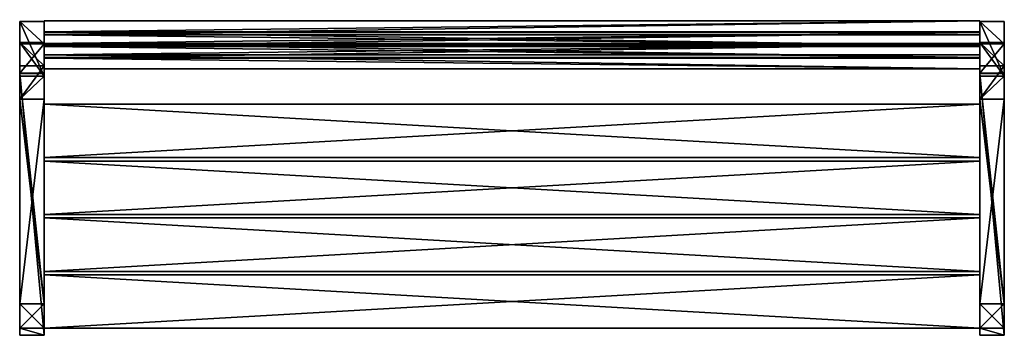
# Model space of a CAD drawing. Units: millimetres. Extents: x 0 to 2907, y -21 to 911.
import ezdxf

# ---------------------------------------------------------------- set-up
doc = ezdxf.new("R2010")
doc.units = ezdxf.units.MM
doc.layers.get('0').update_dxf_attribs({"true_color": 0xff5454})

# ---------------------------------------------------------------- blocks, each defined once
blk = doc.blocks.new('Component_1')
at = {"color": 250, "true_color": 0x3a3a3a}
for p, q in [((0, 12100, 18762), (0, 10000, 8665)), ((950, 12100, 18762), (0, 12100, 18762)), ((0, 12100, 18762), (0, 11249, 18939)), ((950, 12100, 18762), (950, 10000, 8665)), ((950, 12100, 18762), (950, 11249, 18939)), ((950, 11289), (0, 11289)), ((0, 10401), (0, 11289)), ((0, 11289), (0, 10000, 7636)), ((950, 11249, 18939), (0, 11249, 18939)), ((0, 10112, 13473), (0, 11249, 18939)), ((950, 11289), (950, 10000, 7636)), ((950, 10401), (950, 11289)), ((950, 10112, 13473), (950, 11249, 18939)), ((950, 10401), (0, 10401)), ((0, 10401), (0, 9112, 7636)), ((950, 10401), (950, 9112, 7636)), ((0, 10112, 13473), (0, 0, 13473)), ((950, 10112, 13473), (0, 10112, 13473)), ((950, 10085, 12935), (0, 10085, 12935)), ((950, 10000, 12935), (0, 10000, 12935)), ((0, 1212, 12935), (0, 10000, 12935)), ((0, 9112, 8665), (0, 10000, 12935)), ((950, 10000, 8665), (0, 10000, 8665)), ((0, 9112, 8665), (0, 10000, 8665)), ((0, 10000, 7636), (0, 10000, 8665)), ((950, 10000, 7636), (0, 10000, 7636)), ((950, 0, 13473), (950, 10112, 13473)), ((950, 10000, 12935), (950, 10112, 13473)), ((950, 9112, 8665), (950, 10000, 8665)), ((950, 10000, 12935), (950, 9112, 8665)), ((950, 10000, 7636), (950, 10000, 8665)), ((950, 1212, 12935), (950, 10000, 12935)), ((950, 9112, 7636), (950, 10000, 7636)), ((0, 9112, 8665), (0, 1212, 8665)), ((0, 1212, 7636), (0, 9112, 7636)), ((950, 9112, 8665), (0, 9112, 8665)), ((950, 9112, 7636), (0, 9112, 7636)), ((0, 9112, 7636), (0, 9112, 8665)), ((950, 9112, 8665), (950, 1212, 8665)), ((950, 1212, 7636), (950, 9112, 7636)), ((950, 9112, 7636), (950, 9112, 8665)), ((0, 272), (0, 1212)), ((0, 1212, 8428), (0, 272, 8428)), ((0, 1212, 7877), (0, 272, 7877)), ((0, 1212), (0, 1212, 7636)), ((950, 1212), (0, 1212)), ((0, 1212, 8428), (0, 1212, 7877)), ((0, 272, 12935), (0, 1212, 12935)), ((0, 1212, 7877), (0, 1212, 7636)), ((950, 1212, 8665), (0, 1212, 8665)), ((0, 1212, 8665), (0, 1212, 12935)), ((0, 1212, 8665), (0, 1212, 8428)), ((950, 1212, 7636), (0, 1212, 7636)), ((950, 1212, 12935), (0, 1212, 12935)), ((950, 272), (950, 1212)), ((950, 272, 12935), (950, 1212, 12935)), ((950, 1212, 12935), (950, 1212, 8665)), ((950, 1212, 8665), (950, 1212, 7636)), ((950, 1212, 7636), (950, 1212)), ((950, 272), (0, 272)), ((0, 272, 8428), (0, 272, 7877)), ((0, 272), (0, 272, 7877)), ((0, 272, 8428), (0, 272, 12935)), ((950, 272, 12935), (0, 272, 12935)), ((0, 0, 12935), (0, 272, 12935)), ((0, 0, 13473), (0, 0, 12935)), ((950, 0, 13473), (0, 0, 13473)), ((950, 0, 12935), (0, 0, 12935)), ((950, 272, 12935), (950, 272)), ((950, 0, 12935), (950, 272, 12935)), ((950, 0, 13473), (950, 0, 12935))]:
    blk.add_line(p, q, dxfattribs=at)
mesh = blk.add_polyface(dxfattribs=at)
corners = [(0, 12100, 18762), (950, 10000, 8665), (0, 10000, 8665), (950, 12100, 18762)]
mesh.append_faces([[corners[k] for k in face] for face in [(0, 1, 2), (1, 0, 3)]], dxfattribs={"vtx0": -1, "color": 250})
mesh = blk.add_polyface(dxfattribs=at)
corners = [(0, 10112, 13473), (0, 0, 12935), (0, 0, 13473), (0, 272, 12935), (0, 1212, 12935), (0, 10000, 12935), (0, 10000, 8665), (0, 12100, 18762), (0, 11249, 18939), (0, 9112, 8665)]
mesh.append_faces([[corners[k] for k in face] for face in [(0, 1, 2), (7, 0, 8)]], dxfattribs={"vtx0": -1, "color": 250})
mesh.append_faces([[corners[k] for k in face] for face in [(1, 0, 3), (3, 0, 4), (4, 0, 5), (6, 0, 7)]], dxfattribs={"vtx0": -1, "vtx1": -1, "color": 250})
mesh.append_faces([[corners[k] for k in face] for face in [(5, 0, 6)]], dxfattribs={"vtx0": -1, "vtx1": -1, "vtx2": -1, "color": 250})
mesh.append_faces([[corners[k] for k in face] for face in [(6, 9, 5)]], dxfattribs={"vtx2": -1, "color": 250})
mesh = blk.add_polyface(dxfattribs=at)
corners = [(950, 11249, 18939), (0, 12100, 18762), (0, 11249, 18939), (950, 12100, 18762)]
mesh.append_faces([[corners[k] for k in face] for face in [(0, 1, 2), (1, 0, 3)]], dxfattribs={"vtx0": -1, "color": 250})
mesh = blk.add_polyface(dxfattribs=at)
corners = [(950, 10000, 8665), (950, 10000, 12935), (950, 9112, 8665), (950, 12100, 18762), (950, 10112, 13473), (950, 11249, 18939)]
mesh.append_faces([[corners[k] for k in face] for face in [(0, 1, 2), (4, 3, 5)]], dxfattribs={"vtx0": -1, "color": 250})
mesh.append_faces([[corners[k] for k in face] for face in [(1, 3, 4)]], dxfattribs={"vtx0": -1, "vtx1": -1, "color": 250})
mesh.append_faces([[corners[k] for k in face] for face in [(1, 0, 3)]], dxfattribs={"vtx0": -1, "vtx2": -1, "color": 250})
mesh = blk.add_polyface(dxfattribs=at)
corners = [(950, 10401), (0, 11289), (0, 10401), (950, 11289)]
mesh.append_faces([[corners[k] for k in face] for face in [(0, 1, 2), (1, 0, 3)]], dxfattribs={"vtx0": -1, "color": 250})
mesh = blk.add_polyface(dxfattribs=at)
corners = [(0, 10401), (0, 9112, 8665), (0, 9112, 7636), (0, 10000, 7636), (0, 11289), (0, 10000, 8665)]
mesh.append_faces([[corners[k] for k in face] for face in [(0, 1, 2), (3, 0, 4)]], dxfattribs={"vtx0": -1, "color": 250})
mesh.append_faces([[corners[k] for k in face] for face in [(1, 0, 3)]], dxfattribs={"vtx0": -1, "vtx1": -1, "vtx2": -1, "color": 250})
mesh.append_faces([[corners[k] for k in face] for face in [(5, 1, 3)]], dxfattribs={"vtx1": -1, "color": 250})
mesh = blk.add_polyface(dxfattribs=at)
corners = [(950, 10000, 7636), (0, 11289), (950, 11289), (0, 10000, 7636)]
mesh.append_faces([[corners[k] for k in face] for face in [(0, 1, 2), (1, 0, 3)]], dxfattribs={"vtx0": -1, "color": 250})
mesh = blk.add_polyface(dxfattribs=at)
corners = [(950, 11249, 18939), (0, 10112, 13473), (950, 10112, 13473), (0, 11249, 18939)]
mesh.append_faces([[corners[k] for k in face] for face in [(0, 1, 2), (1, 0, 3)]], dxfattribs={"vtx0": -1, "color": 250})
mesh = blk.add_polyface(dxfattribs=at)
corners = [(950, 10000, 7636), (950, 10401), (950, 9112, 7636), (950, 11289)]
mesh.append_faces([[corners[k] for k in face] for face in [(0, 1, 2), (1, 0, 3)]], dxfattribs={"vtx0": -1, "color": 250})
mesh = blk.add_polyface(dxfattribs=at)
corners = [(0, 9112, 7636), (950, 10401), (0, 10401), (950, 9112, 7636)]
mesh.append_faces([[corners[k] for k in face] for face in [(0, 1, 2), (1, 0, 3)]], dxfattribs={"vtx0": -1, "color": 250})
mesh = blk.add_polyface(dxfattribs=at)
corners = [(950, 0, 13473), (0, 10112, 13473), (0, 0, 13473), (950, 10112, 13473)]
mesh.append_faces([[corners[k] for k in face] for face in [(0, 1, 2), (1, 0, 3)]], dxfattribs={"vtx0": -1, "color": 250})
mesh = blk.add_polyface(dxfattribs=at)
corners = [(950, 10000, 12935), (0, 9112, 8665), (950, 9112, 8665), (0, 10000, 12935)]
mesh.append_faces([[corners[k] for k in face] for face in [(0, 1, 2), (1, 0, 3)]], dxfattribs={"vtx0": -1, "color": 250})
mesh = blk.add_polyface(dxfattribs=at)
corners = [(950, 1212, 12935), (0, 10000, 12935), (0, 1212, 12935), (950, 10000, 12935)]
mesh.append_faces([[corners[k] for k in face] for face in [(0, 1, 2), (1, 0, 3)]], dxfattribs={"vtx0": -1, "color": 250})
mesh = blk.add_polyface(dxfattribs=at)
corners = [(950, 10000, 8665), (0, 10000, 7636), (950, 10000, 7636), (0, 10000, 8665)]
mesh.append_faces([[corners[k] for k in face] for face in [(0, 1, 2), (1, 0, 3)]], dxfattribs={"vtx0": -1, "color": 250})
mesh = blk.add_polyface(dxfattribs=at)
corners = [(950, 272, 12935), (950, 0, 13473), (950, 0, 12935), (950, 10112, 13473), (950, 1212, 12935), (950, 10000, 12935)]
mesh.append_faces([[corners[k] for k in face] for face in [(0, 1, 2), (3, 4, 5)]], dxfattribs={"vtx0": -1, "color": 250})
mesh.append_faces([[corners[k] for k in face] for face in [(1, 0, 3)]], dxfattribs={"vtx0": -1, "vtx1": -1, "color": 250})
mesh.append_faces([[corners[k] for k in face] for face in [(3, 0, 4)]], dxfattribs={"vtx0": -1, "vtx2": -1, "color": 250})
mesh = blk.add_polyface(dxfattribs=at)
corners = [(950, 10000, 8665), (950, 9112, 7636), (950, 9112, 8665), (950, 10000, 7636)]
mesh.append_faces([[corners[k] for k in face] for face in [(0, 1, 2), (1, 0, 3)]], dxfattribs={"vtx0": -1, "color": 250})
mesh = blk.add_polyface(dxfattribs=at)
corners = [(950, 1212, 8665), (0, 9112, 8665), (0, 1212, 8665), (950, 9112, 8665)]
mesh.append_faces([[corners[k] for k in face] for face in [(0, 1, 2), (1, 0, 3)]], dxfattribs={"vtx0": -1, "color": 250})
mesh = blk.add_polyface(dxfattribs=at)
corners = [(950, 9112, 7636), (0, 1212, 7636), (0, 9112, 7636), (950, 1212, 7636)]
mesh.append_faces([[corners[k] for k in face] for face in [(0, 1, 2), (1, 0, 3)]], dxfattribs={"vtx0": -1, "color": 250})
mesh = blk.add_polyface(dxfattribs=at)
corners = [(0, 9112, 8665), (950, 9112, 7636), (0, 9112, 7636), (950, 9112, 8665)]
mesh.append_faces([[corners[k] for k in face] for face in [(0, 1, 2), (1, 0, 3)]], dxfattribs={"vtx0": -1, "color": 250})
mesh = blk.add_polyface(dxfattribs=at)
corners = [(0, 9112, 8665), (0, 1212, 8428), (0, 1212, 8665), (0, 1212, 7877), (0, 1212, 7636), (0, 9112, 7636)]
mesh.append_faces([[corners[k] for k in face] for face in [(0, 1, 2), (4, 0, 5)]], dxfattribs={"vtx0": -1, "color": 250})
mesh.append_faces([[corners[k] for k in face] for face in [(1, 0, 3), (3, 0, 4)]], dxfattribs={"vtx0": -1, "vtx1": -1, "color": 250})
mesh = blk.add_polyface(dxfattribs=at)
corners = [(950, 1212, 7636), (950, 9112, 8665), (950, 1212, 8665), (950, 9112, 7636)]
mesh.append_faces([[corners[k] for k in face] for face in [(0, 1, 2), (1, 0, 3)]], dxfattribs={"vtx0": -1, "color": 250})
mesh = blk.add_polyface(dxfattribs=at)
corners = [(0, 1212, 7877), (0, 272), (0, 272, 7877), (0, 1212), (0, 1212, 7636)]
mesh.append_faces([[corners[k] for k in face] for face in [(0, 1, 2), (3, 0, 4)]], dxfattribs={"vtx0": -1, "color": 250})
mesh.append_faces([[corners[k] for k in face] for face in [(1, 0, 3)]], dxfattribs={"vtx0": -1, "vtx1": -1, "color": 250})
mesh = blk.add_polyface(dxfattribs=at)
corners = [(0, 1212, 8428), (0, 272, 8428), (0, 1212, 8665), (0, 1212, 12935), (0, 272, 12935)]
mesh.append_faces([[corners[k] for k in face] for face in [(3, 1, 4)]], dxfattribs={"vtx0": -1, "color": 250})
mesh.append_faces([[corners[k] for k in face] for face in [(1, 3, 2)]], dxfattribs={"vtx0": -1, "vtx2": -1, "color": 250})
mesh.append_faces([[corners[k] for k in face] for face in [(0, 1, 2)]], dxfattribs={"vtx1": -1, "color": 250})
mesh = blk.add_polyface(dxfattribs=at)
corners = [(950, 272, 12935), (0, 1212, 12935), (0, 272, 12935), (950, 1212, 12935)]
mesh.append_faces([[corners[k] for k in face] for face in [(0, 1, 2), (1, 0, 3)]], dxfattribs={"vtx0": -1, "color": 250})
mesh = blk.add_polyface(dxfattribs=at)
corners = [(0, 1212, 12935), (950, 1212, 8665), (0, 1212, 8665), (950, 1212, 12935)]
mesh.append_faces([[corners[k] for k in face] for face in [(0, 1, 2), (1, 0, 3)]], dxfattribs={"vtx0": -1, "color": 250})
mesh = blk.add_polyface(dxfattribs=at)
corners = [(950, 1212), (0, 272), (0, 1212), (950, 272)]
mesh.append_faces([[corners[k] for k in face] for face in [(0, 1, 2), (1, 0, 3)]], dxfattribs={"vtx0": -1, "color": 250})
mesh = blk.add_polyface(dxfattribs=at)
corners = [(0, 1212, 8428), (0, 272, 7877), (0, 272, 8428), (0, 1212, 7877)]
mesh.append_faces([[corners[k] for k in face] for face in [(0, 1, 2), (1, 0, 3)]], dxfattribs={"vtx0": -1, "color": 250})
mesh = blk.add_polyface(dxfattribs=at)
corners = [(0, 1212, 7877), (950, 1212, 7636), (0, 1212, 7636), (950, 1212, 8665), (0, 1212, 8428), (0, 1212, 8665)]
mesh.append_faces([[corners[k] for k in face] for face in [(0, 1, 2), (3, 4, 5)]], dxfattribs={"vtx0": -1, "color": 250})
mesh.append_faces([[corners[k] for k in face] for face in [(1, 0, 3)]], dxfattribs={"vtx0": -1, "vtx1": -1, "color": 250})
mesh.append_faces([[corners[k] for k in face] for face in [(3, 0, 4)]], dxfattribs={"vtx0": -1, "vtx2": -1, "color": 250})
mesh = blk.add_polyface(dxfattribs=at)
corners = [(0, 1212, 7636), (950, 1212), (0, 1212), (950, 1212, 7636)]
mesh.append_faces([[corners[k] for k in face] for face in [(0, 1, 2), (1, 0, 3)]], dxfattribs={"vtx0": -1, "color": 250})
mesh = blk.add_polyface(dxfattribs=at)
corners = [(950, 1212), (950, 272, 12935), (950, 272), (950, 1212, 8665), (950, 1212, 7636), (950, 1212, 12935)]
mesh.append_faces([[corners[k] for k in face] for face in [(0, 1, 2), (3, 0, 4)]], dxfattribs={"vtx0": -1, "color": 250})
mesh.append_faces([[corners[k] for k in face] for face in [(1, 0, 3)]], dxfattribs={"vtx0": -1, "vtx1": -1, "vtx2": -1, "color": 250})
mesh.append_faces([[corners[k] for k in face] for face in [(5, 1, 3)]], dxfattribs={"vtx1": -1, "color": 250})
mesh = blk.add_polyface(dxfattribs=at)
corners = [(0, 272, 12935), (950, 0, 12935), (0, 0, 12935), (950, 272, 12935)]
mesh.append_faces([[corners[k] for k in face] for face in [(0, 1, 2), (1, 0, 3)]], dxfattribs={"vtx0": -1, "color": 250})
mesh = blk.add_polyface(dxfattribs=at)
corners = [(950, 272, 12935), (0, 272), (950, 272), (0, 272, 7877), (0, 272, 8428), (0, 272, 12935)]
mesh.append_faces([[corners[k] for k in face] for face in [(0, 1, 2), (4, 0, 5)]], dxfattribs={"vtx0": -1, "color": 250})
mesh.append_faces([[corners[k] for k in face] for face in [(1, 0, 3), (3, 0, 4)]], dxfattribs={"vtx0": -1, "vtx1": -1, "color": 250})
mesh = blk.add_polyface(dxfattribs=at)
corners = [(950, 0, 13473), (0, 0, 12935), (950, 0, 12935), (0, 0, 13473)]
mesh.append_faces([[corners[k] for k in face] for face in [(0, 1, 2), (1, 0, 3)]], dxfattribs={"vtx0": -1, "color": 250})
blk = doc.blocks.new('Component_2')
at = {"color": 34, "true_color": 0x994c00}
for p, q in [((0, 0, 3.6), (0, 157.8, 3.6)), ((0, 0, 45.8), (0, 157.8, 45.8)), ((0, 157.8, 45.8), (2761.6, 157.8, 45.8)), ((0, 157.8, 3.6), (2761.6, 157.8, 3.6)), ((0, 157.8, 45.8), (0, 157.8, 3.6)), ((2761.6, 157.8, 45.8), (2761.6, 0, 45.8)), ((2761.6, 157.8, 3.6), (2761.6, 0, 3.6)), ((2761.6, 157.8, 45.8), (2761.6, 157.8, 3.6)), ((0, 0, 3.6), (0, 0)), ((2761.6, 0, 45.8), (0, 0, 45.8)), ((2761.6, 0, 3.6), (0, 0, 3.6)), ((0, 0, 45.8), (0, 0, 3.6)), ((2761.6, 0, 45.8), (2761.6, 0, 3.6))]:
    blk.add_line(p, q, dxfattribs=at)
mesh = blk.add_polyface(dxfattribs=at)
corners = [(2761.6, 0, 45.8), (0, 157.8, 45.8), (0, 0, 45.8), (2761.6, 157.8, 45.8)]
mesh.append_faces([[corners[k] for k in face] for face in [(0, 1, 2), (1, 0, 3)]], dxfattribs={"vtx0": -1, "color": 34})
mesh = blk.add_polyface(dxfattribs=at)
corners = [(2761.6, 157.8, 3.6), (0, 0, 3.6), (0, 157.8, 3.6), (2761.6, 0, 3.6)]
mesh.append_faces([[corners[k] for k in face] for face in [(0, 1, 2), (1, 0, 3)]], dxfattribs={"vtx0": -1, "color": 34})
mesh = blk.add_polyface(dxfattribs=at)
corners = [(0, 157.8, 45.8), (2761.6, 157.8, 3.6), (0, 157.8, 3.6), (2761.6, 157.8, 45.8)]
mesh.append_faces([[corners[k] for k in face] for face in [(0, 1, 2), (1, 0, 3)]], dxfattribs={"vtx0": -1, "color": 34})
mesh = blk.add_polyface(dxfattribs=at)
corners = [(0, 157.8, 45.8), (0, 0, 3.6), (0, 0, 45.8), (0, 157.8, 3.6)]
mesh.append_faces([[corners[k] for k in face] for face in [(0, 1, 2), (1, 0, 3)]], dxfattribs={"vtx0": -1, "color": 34})
mesh = blk.add_polyface(dxfattribs=at)
corners = [(2761.6, 157.8, 3.6), (2761.6, 0, 45.8), (2761.6, 0, 3.6), (2761.6, 157.8, 45.8)]
mesh.append_faces([[corners[k] for k in face] for face in [(0, 1, 2), (1, 0, 3)]], dxfattribs={"vtx0": -1, "color": 34})
mesh = blk.add_polyface(dxfattribs=at)
corners = [(2761.6, 0, 45.8), (0, 0, 3.6), (2761.6, 0, 3.6), (0, 0, 45.8)]
mesh.append_faces([[corners[k] for k in face] for face in [(0, 1, 2), (1, 0, 3)]], dxfattribs={"vtx0": -1, "color": 34})
blk = doc.blocks.new('Group_3')
at = {"xscale": 13.06892213731935, "yscale": 13.06892213731935, "zscale": 13.06892213731935}
for p in [(0, 6580.5), (0, 4387), (0, 2193.5), (0, 0)]:
    blk.add_blockref('Component_2', p, dxfattribs=at)
blk = doc.blocks.new('Group_1')
at = {"xscale": 13.06892213731935, "yscale": 13.06892213731935, "zscale": 13.06892213731935}
for p in [(0, 4387), (0, 2193.5), (0, 0)]:
    blk.add_blockref('Component_2', p, dxfattribs=at)

msp = doc.modelspace()

# ---------------------------------------------------------------- block references
for name, p, xscale, yscale, zscale in [('Component_1', (0, -20.8), 0.07651740438061225, 0.07651740438061225, 0.07651740438061225), ('Component_1', (2834.3, -20.8), 0.07651740438061225, 0.07651740438061225, 0.07651740438061225), ('Group_3', (72.7, 0, 599.1), 0.07651740438061226, 0.07651740438061226, 0.07651740438061226)]:
    msp.add_blockref(name, p, dxfattribs=dict(xscale=xscale, yscale=yscale, zscale=zscale))
at = {"extrusion": (0, -0.979042, 0.203658), "xscale": 0.07651740438061226, "yscale": 0.07651740438061226, "zscale": 0.07651740438061226}
msp.add_blockref('Group_1', (72.7, 1080.2, -602.9), dxfattribs=at)

doc.saveas('drawing.dxf')
